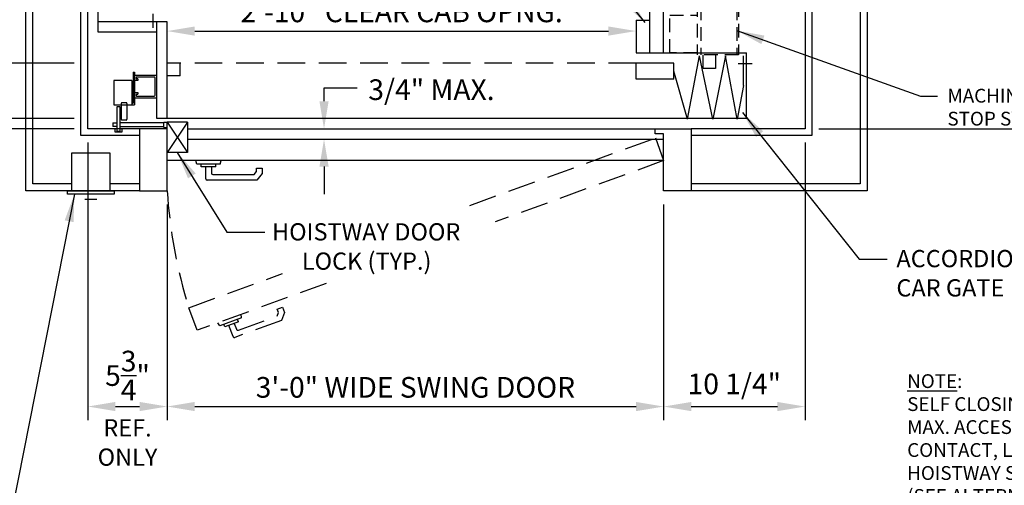
# Model space of a CAD drawing. Units: inches. Extents: x 0 to 173, y 0 to 224.
# Drawn here: x 66 to 137, y 77 to 111 of the extents above; entities that cross this region are included whole.
import ezdxf
from ezdxf.enums import TextEntityAlignment as Align

# ---------------------------------------------------------------- set-up
doc = ezdxf.new("R2010")
doc.units = ezdxf.units.IN
doc.header["$LTSCALE"] = 16
doc.header["$MEASUREMENT"] = 0
doc.linetypes.add('CENTER2', pattern=[1.125, 0.75, -0.125, 0.125, -0.125])
doc.linetypes.add('HIDDEN2', pattern=[0.1875, 0.125, -0.0625])
for name, color, linetype in [('1', 7, 'Continuous'), ('3', 5, 'Continuous'), ('4', 5, 'HIDDEN2'), ('5', 5, 'Continuous'), ('DIM', 5, 'Continuous'), ('Door Locks - EMI', 7, 'Continuous'), ('Door Locks - GAL', 7, 'Continuous'), ('Drum 22', 7, 'Continuous')]:
    doc.layers.add(name, color=color, linetype=linetype)
doc.styles.get("Standard").update_dxf_attribs({"font": 'romans.shx', "height": 1.5})
doc.dimstyles.get("Standard").update_dxf_attribs({"dimtxt": 1.5, "dimasz": 2, "dimexe": 1, "dimexo": 1, "dimgap": 0.5, "dimtad": 1, "dimdec": 4, "dimzin": 3, "dimdsep": 46, "dimlunit": 4, "dimtxsty": 'Standard', "dimcen": 0.09, "dimadec": 0, "dimazin": 0, "dimtfac": 1, "dimtdec": 4, "dimtofl": 0, "dimtmove": 0, "dimatfit": 3, "dimfxl": 1, "dimfrac": 2, "dimtolj": 1, "dimtzin": 0, "dimarcsym": 0})

# ---------------------------------------------------------------- blocks, each defined once
blk = doc.blocks.new('*D66')
at = {"layer": '3', "color": 0, "lineweight": -2, "transparency": 16777216}
for p, q in [((76.731, 97.262), (76.731, 81.603)), ((112.731, 97.262), (112.731, 81.603)), ((78.731, 82.603), (110.731, 82.603))]:
    blk.add_line(p, q, dxfattribs=at)
at = {"layer": '3', "color": 0, "transparency": 16777216}
for points in [[(78.731, 82.937), (78.731, 82.27), (76.731, 82.603)], [(110.731, 82.937), (110.731, 82.27), (112.731, 82.603)]]:
    blk.add_solid(points, dxfattribs=at)
at = {"layer": 'DEFPOINTS', "color": 0, "transparency": 16777216}
for p in [(76.731, 98.262), (112.731, 98.262), (112.731, 82.603)]:
    blk.add_point(p, dxfattribs=at)
at = {"layer": '3', "color": 0, "transparency": 16777216, "insert": (94.731, 83.996), "char_height": 1.5, "attachment_point": 5}
blk.add_mtext('\\A1;3\'-0" WIDE SWING DOOR', dxfattribs=at)
blk = doc.blocks.new('*D67')
at = {"layer": '3', "color": 0, "lineweight": -2, "transparency": 16777216}
for p, q in [((122.981, 101.762), (122.981, 81.603)), ((112.731, 97.262), (112.731, 81.603)), ((114.731, 82.603), (120.981, 82.603))]:
    blk.add_line(p, q, dxfattribs=at)
at = {"layer": '3', "color": 0, "transparency": 16777216}
for points in [[(114.731, 82.937), (114.731, 82.27), (112.731, 82.603)], [(120.981, 82.937), (120.981, 82.27), (122.981, 82.603)]]:
    blk.add_solid(points, dxfattribs=at)
at = {"layer": 'DEFPOINTS', "color": 0, "transparency": 16777216}
for p in [(122.981, 102.762), (112.731, 98.262), (122.981, 82.603)]:
    blk.add_point(p, dxfattribs=at)
at = {"layer": '3', "color": 0, "transparency": 16777216, "insert": (117.856, 84.246), "char_height": 1.5, "attachment_point": 5}
blk.add_mtext('\\A1;10 1/4"', dxfattribs=at)
blk = doc.blocks.new('*D74')
at = {"layer": '3', "color": 0, "lineweight": -2, "transparency": 16777216}
for p, q in [((70.981, 101.762), (70.981, 81.603)), ((76.731, 97.262), (76.731, 81.603)), ((72.981, 82.603), (74.731, 82.603))]:
    blk.add_line(p, q, dxfattribs=at)
at = {"layer": '3', "color": 0, "transparency": 16777216}
for points in [[(72.981, 82.937), (72.981, 82.27), (70.981, 82.603)], [(74.731, 82.937), (74.731, 82.27), (76.731, 82.603)]]:
    blk.add_solid(points, dxfattribs=at)
at = {"layer": 'DEFPOINTS', "color": 0, "transparency": 16777216}
for p in [(70.981, 102.762), (76.731, 98.262), (76.731, 82.603)]:
    blk.add_point(p, dxfattribs=at)
at = {"layer": '3', "color": 0, "transparency": 16777216, "insert": (73.856, 84.853), "char_height": 1.5, "attachment_point": 5}
blk.add_mtext('\\A1;5{\\H1x;\\S3/4;}"', dxfattribs=at)
blk = doc.blocks.new('*D75')
at = {"layer": '3', "color": 0, "lineweight": -2, "transparency": 16777216}
for p, q in [((65.481, 118.512), (49.822, 118.512)), ((50.822, 116.512), (50.822, 104.762)), ((69.981, 102.762), (49.822, 102.762))]:
    blk.add_line(p, q, dxfattribs=at)
at = {"layer": '3', "color": 0, "transparency": 16777216}
for points in [[(50.489, 116.512), (51.156, 116.512), (50.822, 118.512)], [(50.489, 104.762), (51.156, 104.762), (50.822, 102.762)]]:
    blk.add_solid(points, dxfattribs=at)
at = {"layer": 'DEFPOINTS', "color": 0, "transparency": 16777216}
for p in [(66.481, 118.512), (50.822, 102.762), (70.981, 102.762)]:
    blk.add_point(p, dxfattribs=at)
at = {"layer": '3', "color": 0, "transparency": 16777216, "insert": (49.18, 110.637), "char_height": 1.5, "attachment_point": 5, "rotation": 90}
blk.add_mtext('\\A1;1\'-3 3/4"', dxfattribs=at)
blk = doc.blocks.new('*D77')
at = {"layer": '3', "color": 0, "lineweight": -2, "transparency": 16777216}
for p, q in [((151.368, 104.762), (151.368, 128.012)), ((123.981, 102.762), (152.368, 102.762))]:
    blk.add_line(p, q, dxfattribs=at)
at = {"layer": '3', "color": 0, "transparency": 16777216}
for points in [[(151.035, 128.012), (151.701, 128.012), (151.368, 130.012)], [(151.035, 104.762), (151.701, 104.762), (151.368, 102.762)]]:
    blk.add_solid(points, dxfattribs=at)
at = {"layer": 'DEFPOINTS', "color": 0, "transparency": 16777216}
for p in [(151.368, 130.012), (151.368, 130.012), (122.981, 102.762)]:
    blk.add_point(p, dxfattribs=at)
at = {"layer": '3', "color": 0, "transparency": 16777216, "insert": (149.725, 116.387), "char_height": 1.5, "attachment_point": 5, "rotation": 90}
blk.add_mtext('\\A1;2\'-3 1/4"', dxfattribs=at)
blk = doc.blocks.new('*D82')
at = {"layer": '3', "color": 0, "lineweight": -2, "transparency": 16777216}
blk.add_line((78.731, 109.85), (108.731, 109.85), dxfattribs=at)
at = {"layer": '3', "color": 0, "transparency": 16777216}
for points in [[(78.731, 110.184), (78.731, 109.517), (76.731, 109.85)], [(108.731, 110.184), (108.731, 109.517), (110.731, 109.85)]]:
    blk.add_solid(points, dxfattribs=at)
at = {"layer": 'DEFPOINTS', "color": 0, "transparency": 16777216}
for p in [(110.731, 109.85), (110.731, 108.262), (76.731, 107.512)]:
    blk.add_point(p, dxfattribs=at)
at = {"layer": '3', "color": 0, "transparency": 16777216, "insert": (93.731, 111.243), "char_height": 1.5, "attachment_point": 5}
blk.add_mtext('\\A1;2\'-10" CLEAR CAB OPNG.', dxfattribs=at)
blk = doc.blocks.new('Drum 22')
at = {"layer": 'Drum 22', "linetype": 'HIDDEN2', "ltscale": 0.5}
for p, q in [((-11.375, 4.625), (-20.625, 4.625)), ((-20.625, -5.375), (-20.625, 4.625)), ((-11.375, 2.875), (-11.375, 4.625)), ((11.625, 2.875), (11.625, 4.625)), ((11.625, 4.625), (16.875, 4.625)), ((16.875, 4.625), (16.875, -0.0625)), ((-20.375, 3.875), (-14.625, 3.875)), ((-20.375, -6), (-20.375, 3.875)), ((-14.625, -6), (-14.625, 3.875)), ((-11.375, 2.875), (11.625, 2.875)), ((-10.875, 3.125), (11.125, 3.125)), ((-10.875, -5.25), (-10.875, 3.125)), ((-9.875, -5.25), (-9.875, 3.125)), ((-8.875, -5.25), (-8.875, 3.125)), ((-7.875, -5.25), (-7.875, 3.125)), ((-6.875, -5.25), (-6.875, 3.125)), ((-5.875, -5.25), (-5.875, 3.125)), ((-4.875, -5.25), (-4.875, 3.125)), ((-3.875, -5.25), (-3.875, 3.125)), ((-2.875, -5.25), (-2.875, 3.125)), ((-1.875, -5.25), (-1.875, 3.125)), ((-0.875, -5.25), (-0.875, 3.125)), ((0.125, -5.25), (0.125, 3.125)), ((1.125, -5.25), (1.125, 3.125)), ((2.125, -5.25), (2.125, 3.125)), ((3.125, -5.25), (3.125, 3.125)), ((4.125, -5.25), (4.125, 3.125)), ((5.125, -5.25), (5.125, 3.125)), ((6.125, -5.25), (6.125, 3.125)), ((7.125, -5.25), (7.125, 3.125)), ((8.125, -5.25), (8.125, 3.125)), ((9.125, -5.25), (9.125, 3.125)), ((10.125, -5.25), (10.125, 3.125)), ((11.125, -5.25), (11.125, 3.125)), ((14.625, -5.1875), (14.625, 3.0625)), ((14.625, 3.0625), (16.625, 3.0625)), ((16.625, -5.1875), (16.625, 3.0625)), ((-21.125, -1.9375), (-21.125, -0.1875)), ((-20.375, -0.1875), (-21.125, -0.1875)), ((-10.875, -0.1875), (-14.625, -0.1875)), ((14.625, -0.1875), (11.125, -0.1875)), ((16.625, -0.0625), (21.875, -0.0625)), ((16.875, -0.1875), (16.625, -0.1875)), ((16.875, -0.1875), (16.875, -1.9375)), ((18.375, -0.1875), (21.875, -0.1875)), ((18.375, -0.1875), (18.375, -2.8125)), ((21.875, -0.0625), (21.875, -3.0625)), ((-20.375, -1.9375), (-21.125, -1.9375)), ((-10.875, -1.9375), (-14.625, -1.9375)), ((14.625, -1.9375), (11.125, -1.9375)), ((16.875, -1.9375), (16.625, -1.9375)), ((21.875, -1.75), (22.875, -1.75)), ((22.875, -1.75), (22.875, -2.625)), ((18.375, -2.8125), (21.875, -2.8125)), ((22.875, -2.625), (21.875, -2.625)), ((16.625, -3.0625), (21.875, -3.0625)), ((16.875, -3.0625), (16.875, -5.375)), ((19, -5.0625), (19, -3.0625)), ((21.75, -3.0625), (21.75, -5.0625)), ((-20.375, -5.375), (-20.625, -5.375)), ((16.875, -5.375), (-14.625, -5.375)), ((-10.875, -5.25), (11.125, -5.25)), ((14.625, -5.1875), (16.625, -5.1875)), ((21.75, -5.0625), (19, -5.0625)), ((-20.375, -6), (-14.625, -6)), ((-19.5, -6.375), (-19.5, -6)), ((-19.5, -6.375), (-15.5, -6.375)), ((-18.75, -6.375), (-18.75, -8.1875)), ((-16.25, -6.375), (-16.25, -8.1875)), ((-15.5, -6.375), (-15.5, -6)), ((-13.4375, -7.0625), (-12.5625, -6.1125)), ((-12.5625, -14.5125), (-12.5625, -6.1125)), ((-4.0625, -6.1125), (-12.5625, -6.1125)), ((-4.0625, -14.5125), (-4.0625, -6.1125)), ((-3.1875, -7.0625), (-4.0625, -6.1125)), ((-15.0625, -8.5625), (-13.8125, -7.0625)), ((-13.8125, -7.0625), (-13.8125, -13.5625)), ((-13.8125, -7.0625), (-13.4375, -7.0625)), ((-13.4375, -7.0625), (-13.4375, -13.5625)), ((-3.1875, -13.71875), (-3.1875, -6.90625)), ((-3.1875, -6.90625), (0.4375, -6.90625)), ((-3.1875, -13.5625), (-3.1875, -7.0625)), ((0.4375, -13.71875), (0.4375, -6.90625)), ((-19.9375, -8.5625), (-15.0625, -8.5625)), ((-19.9375, -12.0625), (-19.9375, -8.5625)), ((-19.5, -8.1875), (-15.5, -8.1875)), ((-19.5, -8.5625), (-19.5, -8.1875)), ((-15.5, -8.5625), (-15.5, -8.1875)), ((-15.0625, -8.5625), (-15.0625, -12.0625)), ((1.305, -8.0625), (1.87139, -8.0625)), ((1.305, -9.5625), (1.305, -8.1875)), ((1.555, -8.3125), (1.88701, -8.12081)), ((1.555, -9.6875), (1.555, -8.3125)), ((0.4375, -9.875), (1.2425, -9.875)), ((1.2425, -11.0625), (1.2425, -9.5625)), ((1.2425, -9.5625), (1.305, -9.5625)), ((1.555, -9.6875), (1.9925, -9.6875)), ((1.9925, -9.6875), (1.9925, -10.9375)), ((1.9925, -9.875), (1.9925, -10.75)), ((0.4375, -10.75), (1.2425, -10.75)), ((1.2425, -11.0625), (1.305, -11.0625)), ((1.305, -12.4375), (1.305, -11.0625)), ((1.555, -10.9375), (1.9925, -10.9375)), ((1.555, -10.9375), (1.555, -12.3125)), ((-15.0625, -12.0625), (-19.9375, -12.0625)), ((-15.0625, -12.0625), (-13.8125, -13.5625)), ((1.305, -12.5625), (1.87139, -12.5625)), ((1.555, -12.3125), (1.88701, -12.50419)), ((-13.8125, -13.5625), (-13.4375, -13.5625)), ((-13.4375, -13.5625), (-12.5625, -14.5125)), ((-3.1875, -13.5625), (-4.0625, -14.5125)), ((-3.1875, -13.71875), (0.4375, -13.71875)), ((-1.625, -13.71875), (-1.625, -14.34375)), ((-1.375, -13.71875), (-1.375, -14.34375)), ((-12.5625, -14.5125), (-4.0625, -14.5125)), ((-1.75, -14.84375), (-1.625, -14.34375)), ((-1.75, -15.34375), (-1.75, -14.84375)), ((-1.25, -14.84375), (-1.375, -14.34375)), ((-1.25, -15.34375), (-1.25, -14.84375)), ((-1.75, -15.34375), (-1.25, -15.34375))]:
    blk.add_line(p, q, dxfattribs=at)
at = {"layer": 'Drum 22', "color": 1, "linetype": 'CENTER2'}
blk.add_line((15.4375, 0), (-15.4375, 0), dxfattribs=at)
at = {"layer": 'Drum 22', "linetype": 'HIDDEN2', "ltscale": 0.5}
for centre, radius, start, end in [((1.305, -8.125), 0.0625, 90, 270), ((1.87139, -8.09375), 0.03125, 300, 90), ((1.305, -12.5), 0.0625, 90, 270), ((1.87139, -12.53125), 0.03125, 270, 60)]:
    blk.add_arc(centre, radius, start, end, dxfattribs=at)

msp = doc.modelspace()

# ---------------------------------------------------------------- linework, layer by layer
at = {"layer": '1'}
for p, q in [((127.48085, 167.2616), (127.48085, 98.26158)), ((126.98085, 166.7616), (126.98085, 98.76158)), ((123.48085, 163.2616), (123.48085, 102.26158)), ((122.98085, 162.7616), (122.98085, 102.76158)), ((71.73083, 109.76158), (71.73083, 156.5116)), ((111.73085, 108.26158), (111.73085, 156.5116)), ((112.73085, 108.26158), (112.73085, 156.5116)), ((66.48083, 98.26158), (66.48083, 116.51158)), ((66.98083, 98.76158), (66.98083, 116.51158)), ((70.48083, 102.26158), (70.48083, 116.51158)), ((70.98083, 102.76158), (70.98083, 116.51158)), ((75.70369, 111.10031), (75.70369, 110.09129)), ((76.73083, 110.51158), (71.73083, 110.51158)), ((75.98083, 103.51158), (75.98083, 110.51158)), ((76.73083, 103.51158), (76.73083, 110.51158)), ((110.73085, 110.63658), (110.73085, 108.26158)), ((110.73085, 110.63658), (111.73085, 110.63658)), ((75.98083, 109.76158), (71.73083, 109.76158)), ((110.73085, 108.26158), (118.73085, 108.26158)), ((114.46738, 103.46295), (115.31859, 108.05998)), ((116.28623, 103.46295), (115.31859, 108.05998)), ((117.20628, 108.05998), (116.28623, 103.46295)), ((118.05749, 103.46295), (117.20628, 108.05998)), ((118.52617, 105.91187), (118.52617, 108.05998)), ((118.73085, 103.51158), (118.73085, 108.26158)), ((77.66661, 106.61158), (77.66661, 107.51158)), ((113.47793, 107.51158), (110.73085, 107.51158)), ((110.73085, 106.36156), (110.73085, 107.51158)), ((113.47793, 106.36156), (113.47793, 107.51158)), ((118.14212, 107.48444), (119.15114, 107.48444)), ((77.66661, 106.61158), (76.73083, 106.61158)), ((114.46738, 103.46295), (113.47793, 106.93657)), ((113.47793, 106.36156), (110.73085, 106.36156)), ((118.52617, 105.91187), (118.05749, 103.46295)), ((118.73085, 103.51158), (75.98083, 103.51158)), ((76.73083, 98.26158), (76.73083, 103.24961)), ((78.20183, 103.24961), (76.73083, 101.03797)), ((76.73083, 103.24961), (78.20183, 101.03797)), ((78.20183, 103.24961), (78.20183, 101.03797)), ((74.73083, 102.26158), (70.48083, 102.26158)), ((74.73083, 102.76158), (74.73083, 98.26158)), ((76.73083, 102.76158), (74.73083, 102.76158)), ((78.20183, 102.76158), (112.10685, 102.76158)), ((112.10685, 102.76158), (114.73085, 102.76158)), ((112.10685, 102.39627), (112.10685, 102.76158)), ((112.73085, 102.39627), (112.10685, 102.39627)), ((112.73085, 98.26158), (112.73085, 102.39627)), ((114.73085, 102.76158), (114.73085, 98.26158)), ((122.98085, 102.76158), (114.73085, 102.76158)), ((123.48085, 102.26158), (114.73085, 102.26158)), ((78.20183, 102.01158), (112.73085, 102.01158)), ((69.82075, 101.01158), (72.57075, 101.01158)), ((69.82075, 98.26158), (69.82075, 101.01158)), ((72.57075, 101.01158), (72.57075, 98.26158)), ((78.20183, 101.03797), (76.73083, 101.03797)), ((112.73085, 100.44648), (76.73083, 100.44648)), ((78.88784, 100.1887), (78.81877, 100.44648)), ((80.57383, 100.1887), (78.88784, 100.1887)), ((79.2028, 99.98853), (79.2028, 100.1887)), ((80.25887, 99.98853), (79.2028, 99.98853)), ((79.52485, 99.13637), (79.52485, 99.98853)), ((79.93682, 99.98853), (79.93682, 99.54835)), ((80.25887, 99.98853), (80.25887, 100.1887)), ((80.57383, 100.1887), (80.6429, 100.44648)), ((80.0461, 99.43906), (83.03188, 99.43906)), ((83.03188, 99.43906), (83.21384, 99.65591)), ((83.21384, 99.65591), (83.21384, 99.90781)), ((83.21384, 99.90781), (83.62582, 99.90781)), ((83.62582, 99.50593), (83.22402, 99.02709)), ((83.62582, 99.90781), (83.62582, 99.50593)), ((69.82075, 98.76158), (66.98083, 98.76158)), ((74.73083, 98.76158), (72.57075, 98.76158)), ((83.22402, 99.02709), (79.63413, 99.02709)), ((126.98085, 98.76158), (114.73085, 98.76158)), ((74.73083, 98.26158), (66.48083, 98.26158)), ((69.50825, 98.26158), (72.88325, 98.26158)), ((69.50825, 98.01158), (69.50825, 98.26158)), ((72.88325, 98.01158), (69.50825, 98.01158)), ((72.57075, 98.26158), (69.82075, 98.26158)), ((72.88325, 98.26158), (72.88325, 98.01158)), ((74.73083, 98.26158), (76.73083, 98.26158)), ((114.73085, 98.26158), (112.73085, 98.26158)), ((127.48085, 98.26158), (114.73085, 98.26158)), ((71.62605, 97.62673), (70.76544, 97.62673))]:
    msp.add_line(p, q, dxfattribs=at)
for centre in [(80.0461, 99.54835), (79.63413, 99.13637)]:
    msp.add_arc(centre, 0.10928, 180, 270, dxfattribs=at)
at = {"layer": '3'}
for p, q in [((69.98083, 107.51158), (51.82244, 107.51158)), ((88.10583, 105.74067), (90.51396, 105.74067)), ((69.98083, 103.51158), (51.82244, 103.51158)), ((69.98083, 102.76158), (36.60583, 102.76158))]:
    msp.add_line(p, q, dxfattribs=at)
at = {"layer": '3', "linetype": 'ByBlock'}
for p, q in [((88.10583, 104.76158), (88.10583, 105.74067)), ((88.10583, 100.01158), (88.10583, 98.01158))]:
    msp.add_line(p, q, dxfattribs=at)
for points in [[(87.7725, 104.76158), (88.43917, 104.76158), (88.10583, 102.76158)], [(87.7725, 100.01158), (88.43917, 100.01158), (88.10583, 102.01158)]]:
    msp.add_solid(points, dxfattribs=at)
at = {"layer": '4'}
for p, q in [((110.73085, 107.51158), (76.73083, 107.51158)), ((98.68836, 97.19774), (112.13231, 102.09094)), ((112.13231, 102.09094), (112.73085, 100.44648)), ((112.73085, 100.44648), (100.52108, 96.00249)), ((78.30336, 89.77821), (85.09931, 92.25173)), ((88.25938, 91.53959), (78.9019, 88.13375)), ((78.9019, 88.13375), (78.30336, 89.77821)), ((82.13145, 89.03489), (82.10819, 89.30074)), ((84.69766, 89.17117), (84.79448, 89.43717)), ((84.70832, 89.67388), (85.09545, 89.81478)), ((84.79448, 89.43717), (84.70832, 89.67388)), ((85.2329, 89.43714), (85.01911, 88.84975)), ((85.09545, 89.81478), (85.2329, 89.43714)), ((80.54714, 88.45825), (80.39407, 88.67685)), ((82.13145, 89.03489), (80.54714, 88.45825)), ((80.91157, 88.37787), (80.8431, 88.56597)), ((81.90395, 88.73906), (80.91157, 88.37787)), ((81.60133, 88.62892), (81.75188, 88.21528)), ((85.01911, 88.84975), (81.64572, 87.62193)), ((81.90395, 88.73906), (81.83549, 88.92717)), ((81.89194, 88.14997), (84.69766, 89.17117)), ((81.50565, 87.68725), (81.21419, 88.48801))]:
    msp.add_line(p, q, dxfattribs=at)
for centre, radius, start, end in [((112.62877, 100.52842), 35.96944, 183.6132476, 197.3897802), ((81.85457, 88.25266), 0.10928, 200, 290), ((81.60834, 87.72463), 0.10928, 200, 290)]:
    msp.add_arc(centre, radius, start, end, dxfattribs=at)
at = {"layer": '5', "color": 7}
msp.add_line((78.20183, 103.24961), (76.73083, 103.24961), dxfattribs=at)
at = {"layer": 'Door Locks - EMI'}
msp.add_line((74.73083, 102.76158), (70.98083, 102.76158), dxfattribs=at)
at = {"layer": 'Door Locks - GAL'}
for p, q in [((74.26208, 106.87509), (74.26208, 104.62509)), ((74.26208, 106.87509), (74.35583, 106.87509)), ((74.35583, 106.87509), (74.35583, 104.50009)), ((74.35583, 106.57408), (74.35583, 106.32408)), ((75.91833, 106.63658), (74.41833, 106.63658)), ((74.48083, 106.48033), (74.48083, 106.41783)), ((75.79333, 106.51158), (74.51208, 106.51158)), ((74.60583, 106.38658), (74.51208, 106.38658)), ((74.60583, 106.38658), (74.60583, 106.26158)), ((75.85583, 105.19908), (75.85583, 106.44908)), ((75.98083, 105.07408), (75.98083, 106.57408)), ((72.85583, 106.25837), (72.85583, 104.50009)), ((74.16833, 106.25837), (72.85583, 106.25837)), ((74.16833, 106.25837), (74.16833, 104.50009)), ((74.60583, 106.26158), (74.41833, 106.26158)), ((74.35583, 105.32408), (74.35583, 105.07408)), ((74.41833, 105.38658), (74.60583, 105.38658)), ((74.41833, 105.01158), (75.91833, 105.01158)), ((74.48083, 105.23033), (74.48083, 105.16783)), ((74.51208, 105.26158), (74.60583, 105.26158)), ((74.51208, 105.13658), (75.79333, 105.13658)), ((74.60583, 105.38658), (74.60583, 105.26158)), ((72.85583, 104.50009), (74.35583, 104.50009)), ((73.08595, 104.3637), (73.08595, 102.59433)), ((73.32536, 104.3637), (73.08595, 104.3637)), ((73.32536, 102.59433), (73.32536, 104.3637)), ((73.3956, 104.60155), (73.3956, 103.44525)), ((73.76351, 104.65411), (73.44815, 104.65411)), ((73.81607, 104.60155), (73.81607, 103.44525)), ((74.16833, 104.62509), (74.26208, 104.62509)), ((72.78713, 103.1884), (73.08595, 103.1884)), ((72.78713, 103.1884), (72.78713, 102.91398)), ((73.08595, 102.91398), (72.78713, 102.91398)), ((76.4836, 103.1884), (73.32536, 103.1884)), ((73.32536, 102.91398), (76.4836, 102.91398)), ((73.76351, 103.39269), (73.44815, 103.39269)), ((76.4836, 102.85277), (76.4836, 103.24961)), ((76.4836, 103.24961), (76.73083, 103.24961)), ((76.4836, 102.85277), (76.73083, 102.85277)), ((72.95835, 102.76158), (70.98083, 102.76158)), ((72.95835, 102.52207), (72.95835, 102.76158)), ((73.44833, 102.52207), (72.95835, 102.52207)), ((73.08595, 102.59433), (73.32073, 102.59433)), ((73.44833, 102.76158), (73.44833, 102.52207)), ((74.73083, 102.76158), (73.44833, 102.76158))]:
    msp.add_line(p, q, dxfattribs=at)
for centre, radius, start, end in [((74.41833, 106.57408), 0.0625, 90, 180), ((74.51208, 106.48033), 0.03125, 90, 180), ((74.51208, 106.41783), 0.03125, 180, 270), ((75.79333, 106.44908), 0.0625, 360, 90), ((75.91833, 106.57408), 0.0625, 0, 90), ((74.41833, 106.32408), 0.0625, 180, 270), ((74.41833, 105.32408), 0.0625, 90, 180), ((74.41833, 105.07408), 0.0625, 180, 270), ((74.51208, 105.23033), 0.03125, 90, 180), ((74.51208, 105.16783), 0.03125, 180, 270), ((75.79333, 105.19908), 0.0625, 270, 0), ((75.91833, 105.07408), 0.0625, 270, 0), ((73.44815, 104.60155), 0.05256, 90, 180), ((73.76351, 104.60155), 0.05256, 0, 90), ((73.44815, 103.44525), 0.05256, 180, 270), ((73.76351, 103.44525), 0.05256, 270, 0)]:
    msp.add_arc(centre, radius, start, end, dxfattribs=at)

# ---------------------------------------------------------------- block references
at = {"rotation": 270}
msp.add_blockref('Drum 22', (118.23085, 130.01159), dxfattribs=at)

# ---------------------------------------------------------------- texts
at = {"layer": '3'}
for s, height, p in [('3/4" MAX.', 1.500801, (91.31667, 104.84733)), ('ACCORDION TYPE', 1.2500005, (129.60783, 92.71415)), ('CAR GATE', 1.25, (129.60783, 90.58915))]:
    msp.add_text(s, height=height, dxfattribs=at).set_placement(p)
for s, p in [('REF.', (73.85583, 80.43316)), ('ONLY', (73.85583, 78.30816))]:
    msp.add_text(s, height=1.25, dxfattribs=at).set_placement(p, align=Align.CENTER)
at = {"layer": '5'}
for s, p in [('HOISTWAY DOOR', (84.33626, 94.65587)), ('LOCK (TYP.)', (86.49692, 92.53087))]:
    msp.add_text(s, height=1.2500005, dxfattribs=at).set_placement(p)
at = {"layer": 'DIM', "insert": (130.38892, 84.94803), "char_height": 1, "width": 25.109375, "attachment_point": 1}
msp.add_mtext('{\\LNOTE}:\\PSELF CLOSING, SELF LOCKING 24" x 24" MAX. ACCESS DOOR W/ ELECTRICAL CONTACT, LOCATED ABOVE THE HOISTWAY SWING DOOR (BY OTHERS)\\P(SEE ALTERNATE LOCATIONS ON ELEVATION DRAWING)', dxfattribs=at)
at = {"layer": 'Drum 22', "insert": (133.30848, 105.65981), "char_height": 1, "width": 16.5531921, "attachment_point": 1}
msp.add_mtext('MACHINE LIMIT & EMERG. STOP SWITCH', dxfattribs=at)

# ---------------------------------------------------------------- dimensions: what is measured, and where the dimension line sits
at = {"layer": '3'}
for base, p1, p2, angle, picture, middle in [((151.36802, 130.01159), (122.98085, 102.76158), (151.36802, 130.01159), 90, '*D77', (149.72516, 116.38658)), ((50.82244, 102.76158), (66.48083, 118.51158), (70.98083, 102.76158), 270, '*D75', (49.17959, 110.63658))]:
    dim = msp.add_linear_dim(base=base, p1=p1, p2=p2, angle=angle, dimstyle='Standard', dxfattribs=at)
    dim.commit()
    dim.dimension.update_dxf_attribs({"geometry": picture, "text_midpoint": middle})
dim = msp.add_linear_dim(base=(110.73085, 109.85022), p1=(76.73083, 107.51158), p2=(110.73085, 108.26158), text='<> CLEAR CAB OPNG.', dimstyle='Standard', override={"dimse1": 1, "dimse2": 1}, dxfattribs=at)
dim.commit()
dim.dimension.update_dxf_attribs({"geometry": '*D82', "text_midpoint": (93.73084, 111.24308)})
dim = msp.add_linear_dim(base=(76.73083, 82.60319), p1=(70.98083, 102.76158), p2=(76.73083, 98.26158), dimstyle='Standard', override={"dimfrac": 0}, dxfattribs=at)
dim.commit()
dim.dimension.update_dxf_attribs({"geometry": '*D74', "text_midpoint": (73.85583, 84.85319)})
dim = msp.add_linear_dim(base=(122.98085, 82.60319), p1=(112.73085, 98.26158), p2=(122.98085, 102.76158), dimstyle='Standard', dxfattribs=at)
dim.commit()
dim.dimension.update_dxf_attribs({"geometry": '*D67', "text_midpoint": (117.85585, 84.24605)})
dim = msp.add_linear_dim(base=(112.73085, 82.60319), p1=(76.73083, 98.26158), p2=(112.73085, 98.26158), text='<> WIDE SWING DOOR', dimstyle='Standard', dxfattribs=at)
dim.commit()
dim.dimension.update_dxf_attribs({"geometry": '*D66', "text_midpoint": (94.73084, 83.99605)})

# ---------------------------------------------------------------- leaders
for points in [[(111.37856, 110.48184), (106.79064, 116.0961), (104.25642, 116.0961)], [(118.44418, 103.93773), (126.90797, 93.28734), (128.93889, 93.28734)], [(77.46633, 101.03797), (81.06354, 95.24925), (83.81949, 95.24925)], [(70.00825, 98.01158), (65.42598, 74.85319), (68.72646, 74.85319)]]:
    msp.add_leader(points, dimstyle='Standard', override={"dimgap": 0.5, "dimtad": 0}, dxfattribs=at)
at = {"layer": 'Drum 22'}
msp.add_leader([(118.04335, 109.88659), (131.3452, 105.11884), (132.58401, 105.11884)], dimstyle='Standard', override={"dimgap": 0.5, "dimtad": 0}, dxfattribs=at)

doc.saveas('drawing.dxf')
